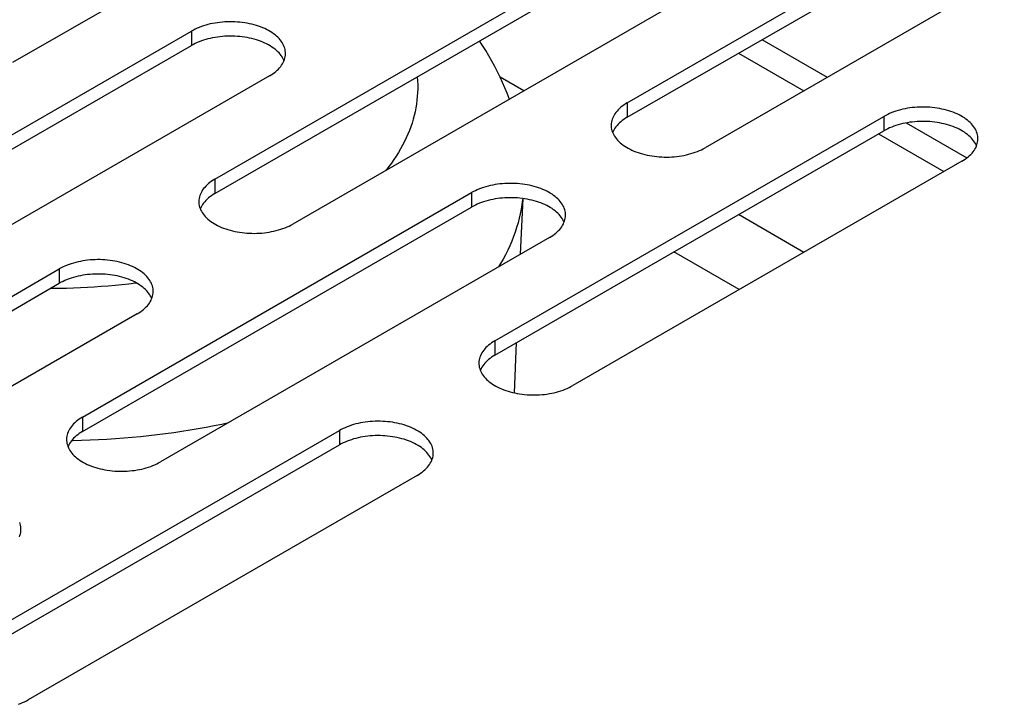
# Model space of a CAD drawing. Units: millimetres. Extents: x -1458 to 3101, y -188 to 3431.
# Drawn here: x 1352 to 1397, y 1180 to 1211 of the extents above; entities that cross this region are included whole.
import ezdxf

# ---------------------------------------------------------------- set-up
doc = ezdxf.new("R2010")
doc.units = ezdxf.units.MM
doc.header["$LTSCALE"] = 19.36
doc.layers.get('0').update_dxf_attribs({"linetype": 'CONTINUOUS'})

msp = doc.modelspace()

# ---------------------------------------------------------------- linework, layer by layer
at = {"color": 3, "linetype": 'Continuous'}
for p, q in [((1369.264, 1219.437), (1351.586, 1209.234)), ((1379.517, 1207.398), (1397.194, 1217.6)), ((1400.73, 1215.56), (1383.052, 1205.357)), ((1360.778, 1203.929), (1378.456, 1214.132)), ((1381.992, 1212.091), (1364.314, 1201.888)), ((1342.04, 1200.46), (1359.718, 1210.663)), ((1363.253, 1208.622), (1345.576, 1198.42)), ((1373.506, 1196.583), (1391.184, 1206.786)), ((1394.72, 1204.745), (1377.042, 1194.543)), ((1354.768, 1193.114), (1372.446, 1203.317)), ((1375.981, 1201.276), (1358.304, 1191.074)), ((1336.03, 1189.645), (1353.707, 1199.848)), ((1357.243, 1197.807), (1339.565, 1187.605)), ((1348.758, 1182.299), (1366.435, 1192.502)), ((1369.971, 1190.462), (1352.293, 1180.259))]:
    msp.add_line(p, q, dxfattribs=at)
at = {"color": 7, "linetype": 'Continuous'}
for p, q in [((1379.517, 1206.745), (1397.194, 1216.947)), ((1360.778, 1203.276), (1378.456, 1213.478)), ((1342.04, 1199.807), (1359.718, 1210.009)), ((1385.635, 1210.275), (1388.604, 1208.562)), ((1363.832, 1209.488), (1363.79, 1209.549)), ((1384.574, 1209.663), (1387.544, 1207.949)), ((1392.198, 1206.487), (1394.951, 1204.899)), ((1373.506, 1195.93), (1391.184, 1206.132)), ((1378.959, 1206.254), (1378.92, 1206.192)), ((1390.938, 1205.99), (1393.908, 1204.277)), ((1395.298, 1205.611), (1395.256, 1205.672)), ((1360.221, 1202.785), (1360.181, 1202.723)), ((1374.668, 1200.518), (1374.78, 1203.048)), ((1354.768, 1192.461), (1372.446, 1202.663)), ((1376.559, 1202.142), (1376.518, 1202.203)), ((1384.609, 1198.91), (1381.639, 1200.624)), ((1336.03, 1188.992), (1353.707, 1199.195)), ((1357.821, 1198.673), (1357.779, 1198.734)), ((1374.389, 1194.214), (1374.49, 1196.498)), ((1372.948, 1195.439), (1372.909, 1195.377)), ((1348.758, 1181.646), (1366.435, 1191.849)), ((1354.21, 1191.97), (1354.171, 1191.908)), ((1370.549, 1191.327), (1370.507, 1191.388))]:
    msp.add_line(p, q, dxfattribs=at)
at = {"color": 9, "linetype": 'Continuous'}
for p, q in [((1359.718, 1210.663), (1359.718, 1210.009)), ((1374.812, 1207.948), (1373.745, 1208.563)), ((1379.517, 1207.398), (1379.517, 1206.745)), ((1391.184, 1206.786), (1391.184, 1206.132)), ((1360.778, 1203.929), (1360.778, 1203.276)), ((1372.446, 1203.317), (1372.446, 1202.663)), ((1387.54, 1200.602), (1384.571, 1202.316)), ((1353.707, 1199.848), (1353.707, 1199.195)), ((1373.506, 1196.583), (1373.506, 1195.93)), ((1354.768, 1193.114), (1354.768, 1192.461)), ((1366.435, 1192.502), (1366.435, 1191.849))]:
    msp.add_line(p, q, dxfattribs=at)
at = {"color": 3, "linetype": 'Continuous'}
for points in [[(1363.986, 1209.642), (1363.984, 1209.692), (1363.978, 1209.757), (1363.966, 1209.823), (1363.949, 1209.888), (1363.927, 1209.952), (1363.9, 1210.016), (1363.868, 1210.079), (1363.832, 1210.141), (1363.79, 1210.202), (1363.743, 1210.262), (1363.692, 1210.321), (1363.636, 1210.378), (1363.576, 1210.434), (1363.511, 1210.488), (1363.443, 1210.54), (1363.37, 1210.591), (1363.293, 1210.639), (1363.213, 1210.686), (1363.129, 1210.73), (1363.041, 1210.772), (1362.95, 1210.812), (1362.857, 1210.849), (1362.76, 1210.884), (1362.661, 1210.916), (1362.559, 1210.945), (1362.455, 1210.972), (1362.349, 1210.996), (1362.242, 1211.018), (1362.133, 1211.036), (1362.022, 1211.052), (1361.91, 1211.064), (1361.798, 1211.074), (1361.684, 1211.081), (1361.571, 1211.084), (1361.457, 1211.085), (1361.343, 1211.083), (1361.23, 1211.078), (1361.117, 1211.069), (1361.005, 1211.058), (1360.894, 1211.044), (1360.784, 1211.027), (1360.675, 1211.007), (1360.568, 1210.985), (1360.464, 1210.959), (1360.361, 1210.931), (1360.26, 1210.9), (1360.162, 1210.867), (1360.067, 1210.831), (1359.975, 1210.792), (1359.886, 1210.751), (1359.8, 1210.708), (1359.718, 1210.663)], [(1363.914, 1209.301), (1363.939, 1209.365), (1363.958, 1209.43), (1363.972, 1209.495), (1363.982, 1209.56), (1363.985, 1209.626), (1363.986, 1209.642)], [(1363.253, 1208.622), (1363.332, 1208.67), (1363.407, 1208.719), (1363.478, 1208.771), (1363.544, 1208.824), (1363.607, 1208.879), (1363.665, 1208.935), (1363.718, 1208.993), (1363.767, 1209.053), (1363.811, 1209.113), (1363.851, 1209.175), (1363.885, 1209.237), (1363.914, 1209.301)], [(1379.517, 1207.398), (1379.438, 1207.35), (1379.363, 1207.301), (1379.293, 1207.249), (1379.226, 1207.196), (1379.163, 1207.141), (1379.105, 1207.085), (1379.052, 1207.027), (1379.003, 1206.967), (1378.959, 1206.907), (1378.92, 1206.845), (1378.885, 1206.783), (1378.856, 1206.719), (1378.831, 1206.655), (1378.812, 1206.59), (1378.798, 1206.525), (1378.789, 1206.46), (1378.785, 1206.394), (1378.785, 1206.378)], [(1395.452, 1205.765), (1395.45, 1205.815), (1395.444, 1205.88), (1395.432, 1205.946), (1395.415, 1206.011), (1395.394, 1206.075), (1395.367, 1206.139), (1395.335, 1206.202), (1395.298, 1206.264), (1395.256, 1206.325), (1395.21, 1206.385), (1395.158, 1206.444), (1395.102, 1206.501), (1395.042, 1206.557), (1394.978, 1206.611), (1394.909, 1206.663), (1394.836, 1206.714), (1394.759, 1206.762), (1394.679, 1206.809), (1394.595, 1206.853), (1394.507, 1206.895), (1394.417, 1206.935), (1394.323, 1206.972), (1394.226, 1207.007), (1394.127, 1207.039), (1394.026, 1207.068), (1393.922, 1207.095), (1393.816, 1207.119), (1393.708, 1207.141), (1393.599, 1207.159), (1393.488, 1207.175), (1393.377, 1207.187), (1393.264, 1207.197), (1393.151, 1207.204), (1393.037, 1207.207), (1392.923, 1207.208), (1392.81, 1207.206), (1392.696, 1207.201), (1392.583, 1207.193), (1392.471, 1207.181), (1392.36, 1207.167), (1392.25, 1207.15), (1392.141, 1207.13), (1392.035, 1207.108), (1391.93, 1207.082), (1391.827, 1207.054), (1391.727, 1207.023), (1391.629, 1206.99), (1391.533, 1206.954), (1391.441, 1206.915), (1391.352, 1206.874), (1391.267, 1206.831), (1391.184, 1206.786)], [(1378.785, 1206.378), (1378.786, 1206.328), (1378.793, 1206.263), (1378.804, 1206.197), (1378.821, 1206.132), (1378.843, 1206.068)], [(1378.843, 1206.068), (1378.87, 1206.004), (1378.902, 1205.941), (1378.939, 1205.879), (1378.98, 1205.818), (1379.027, 1205.758), (1379.078, 1205.699), (1379.134, 1205.642), (1379.194, 1205.586), (1379.259, 1205.532), (1379.328, 1205.48), (1379.4, 1205.429), (1379.477, 1205.381), (1379.558, 1205.334), (1379.642, 1205.29), (1379.729, 1205.248), (1379.82, 1205.208), (1379.913, 1205.171), (1380.01, 1205.136), (1380.109, 1205.104), (1380.211, 1205.075), (1380.315, 1205.048), (1380.421, 1205.024), (1380.528, 1205.002), (1380.637, 1204.984), (1380.748, 1204.968), (1380.86, 1204.956), (1380.972, 1204.946), (1381.086, 1204.939), (1381.199, 1204.936), (1381.313, 1204.935), (1381.427, 1204.937), (1381.54, 1204.942), (1381.653, 1204.95), (1381.765, 1204.962), (1381.876, 1204.976), (1381.986, 1204.993), (1382.095, 1205.013), (1382.202, 1205.035), (1382.307, 1205.061), (1382.409, 1205.089), (1382.51, 1205.12), (1382.608, 1205.153), (1382.703, 1205.189), (1382.795, 1205.228), (1382.884, 1205.269), (1382.97, 1205.312), (1383.052, 1205.357)], [(1394.72, 1204.745), (1394.798, 1204.793), (1394.873, 1204.842), (1394.944, 1204.894), (1395.01, 1204.947), (1395.073, 1205.002), (1395.131, 1205.058), (1395.184, 1205.116), (1395.233, 1205.176), (1395.278, 1205.236), (1395.317, 1205.298), (1395.351, 1205.36), (1395.381, 1205.424)], [(1395.381, 1205.424), (1395.405, 1205.488), (1395.425, 1205.553), (1395.439, 1205.618), (1395.448, 1205.683), (1395.452, 1205.749), (1395.452, 1205.765)], [(1360.778, 1203.929), (1360.7, 1203.881), (1360.625, 1203.832), (1360.554, 1203.781), (1360.488, 1203.727), (1360.425, 1203.672), (1360.367, 1203.616), (1360.314, 1203.558), (1360.265, 1203.499), (1360.221, 1203.438), (1360.181, 1203.376), (1360.147, 1203.314), (1360.117, 1203.25), (1360.093, 1203.186), (1360.074, 1203.121), (1360.059, 1203.056), (1360.05, 1202.991), (1360.046, 1202.925), (1360.046, 1202.909)], [(1376.713, 1202.297), (1376.712, 1202.346), (1376.706, 1202.411), (1376.694, 1202.477), (1376.677, 1202.542), (1376.655, 1202.606), (1376.628, 1202.67), (1376.596, 1202.733), (1376.559, 1202.795), (1376.518, 1202.856), (1376.471, 1202.916), (1376.42, 1202.975), (1376.364, 1203.032), (1376.304, 1203.088), (1376.239, 1203.142), (1376.171, 1203.194), (1376.098, 1203.245), (1376.021, 1203.293), (1375.941, 1203.34), (1375.857, 1203.384), (1375.769, 1203.426), (1375.678, 1203.466), (1375.585, 1203.503), (1375.488, 1203.538), (1375.389, 1203.57), (1375.287, 1203.6), (1375.183, 1203.626), (1375.077, 1203.651), (1374.97, 1203.672), (1374.861, 1203.69), (1374.75, 1203.706), (1374.638, 1203.718), (1374.526, 1203.728), (1374.412, 1203.735), (1374.299, 1203.739), (1374.185, 1203.739), (1374.071, 1203.737), (1373.958, 1203.732), (1373.845, 1203.724), (1373.733, 1203.712), (1373.622, 1203.698), (1373.512, 1203.681), (1373.403, 1203.661), (1373.296, 1203.639), (1373.192, 1203.613), (1373.089, 1203.585), (1372.988, 1203.554), (1372.89, 1203.521), (1372.795, 1203.485), (1372.703, 1203.446), (1372.614, 1203.405), (1372.528, 1203.362), (1372.446, 1203.317)], [(1360.046, 1202.909), (1360.048, 1202.859), (1360.054, 1202.794), (1360.066, 1202.728), (1360.083, 1202.664), (1360.104, 1202.599)], [(1360.104, 1202.599), (1360.131, 1202.535), (1360.163, 1202.472), (1360.2, 1202.41), (1360.242, 1202.349), (1360.289, 1202.289), (1360.34, 1202.23), (1360.396, 1202.173), (1360.456, 1202.117), (1360.52, 1202.063), (1360.589, 1202.011), (1360.662, 1201.96), (1360.739, 1201.912), (1360.819, 1201.865), (1360.903, 1201.821), (1360.991, 1201.779), (1361.081, 1201.739), (1361.175, 1201.702), (1361.272, 1201.667), (1361.371, 1201.635), (1361.473, 1201.606), (1361.576, 1201.579), (1361.682, 1201.555), (1361.79, 1201.533), (1361.899, 1201.515), (1362.01, 1201.499), (1362.121, 1201.487), (1362.234, 1201.477), (1362.347, 1201.47), (1362.461, 1201.467), (1362.575, 1201.466), (1362.689, 1201.468), (1362.802, 1201.473), (1362.915, 1201.482), (1363.027, 1201.493), (1363.138, 1201.507), (1363.248, 1201.524), (1363.357, 1201.544), (1363.463, 1201.566), (1363.568, 1201.592), (1363.671, 1201.62), (1363.772, 1201.651), (1363.869, 1201.684), (1363.965, 1201.721), (1364.057, 1201.759), (1364.146, 1201.8), (1364.231, 1201.843), (1364.314, 1201.888)], [(1376.642, 1201.955), (1376.667, 1202.019), (1376.686, 1202.084), (1376.7, 1202.149), (1376.709, 1202.214), (1376.713, 1202.28), (1376.713, 1202.297)], [(1375.981, 1201.276), (1376.06, 1201.324), (1376.135, 1201.373), (1376.206, 1201.425), (1376.272, 1201.478), (1376.335, 1201.533), (1376.393, 1201.589), (1376.446, 1201.647), (1376.495, 1201.707), (1376.539, 1201.767), (1376.578, 1201.829), (1376.613, 1201.892), (1376.642, 1201.955)], [(1357.975, 1198.828), (1357.974, 1198.877), (1357.967, 1198.942), (1357.956, 1199.008), (1357.939, 1199.073), (1357.917, 1199.137), (1357.89, 1199.201), (1357.858, 1199.264), (1357.821, 1199.326), (1357.779, 1199.387), (1357.733, 1199.447), (1357.682, 1199.506), (1357.626, 1199.563), (1357.566, 1199.619), (1357.501, 1199.673), (1357.432, 1199.725), (1357.359, 1199.776), (1357.283, 1199.824), (1357.202, 1199.871), (1357.118, 1199.915), (1357.031, 1199.957), (1356.94, 1199.997), (1356.846, 1200.034), (1356.75, 1200.069), (1356.65, 1200.101), (1356.549, 1200.131), (1356.445, 1200.157), (1356.339, 1200.182), (1356.231, 1200.203), (1356.122, 1200.221), (1356.012, 1200.237), (1355.9, 1200.25), (1355.787, 1200.259), (1355.674, 1200.266), (1355.561, 1200.27), (1355.447, 1200.27), (1355.333, 1200.268), (1355.22, 1200.263), (1355.107, 1200.255), (1354.994, 1200.244), (1354.883, 1200.229), (1354.773, 1200.212), (1354.665, 1200.193), (1354.558, 1200.17), (1354.453, 1200.144), (1354.35, 1200.116), (1354.25, 1200.085), (1354.152, 1200.052), (1354.057, 1200.016), (1353.965, 1199.977), (1353.876, 1199.937), (1353.79, 1199.893), (1353.707, 1199.848)], [(1357.904, 1198.486), (1357.928, 1198.55), (1357.948, 1198.615), (1357.962, 1198.68), (1357.971, 1198.746), (1357.975, 1198.811), (1357.975, 1198.828)], [(1357.243, 1197.807), (1357.322, 1197.855), (1357.397, 1197.905), (1357.467, 1197.956), (1357.534, 1198.009), (1357.596, 1198.064), (1357.654, 1198.12), (1357.708, 1198.178), (1357.757, 1198.238), (1357.801, 1198.298), (1357.84, 1198.36), (1357.875, 1198.423), (1357.904, 1198.486)], [(1373.506, 1196.583), (1373.428, 1196.535), (1373.353, 1196.486), (1373.282, 1196.435), (1373.216, 1196.381), (1373.153, 1196.326), (1373.095, 1196.27), (1373.042, 1196.212), (1372.993, 1196.153), (1372.948, 1196.092), (1372.909, 1196.031), (1372.875, 1195.968), (1372.845, 1195.904), (1372.821, 1195.84), (1372.801, 1195.776), (1372.787, 1195.71), (1372.778, 1195.645), (1372.774, 1195.579), (1372.774, 1195.563)], [(1372.774, 1195.563), (1372.776, 1195.514), (1372.782, 1195.448), (1372.794, 1195.383), (1372.811, 1195.318), (1372.832, 1195.253)], [(1372.832, 1195.253), (1372.859, 1195.189), (1372.891, 1195.126), (1372.928, 1195.064), (1372.97, 1195.003), (1373.016, 1194.943), (1373.068, 1194.885), (1373.124, 1194.827), (1373.184, 1194.771), (1373.248, 1194.717), (1373.317, 1194.665), (1373.39, 1194.615), (1373.467, 1194.566), (1373.547, 1194.52), (1373.631, 1194.475), (1373.719, 1194.433), (1373.809, 1194.394), (1373.903, 1194.356), (1374, 1194.322), (1374.099, 1194.289), (1374.2, 1194.26), (1374.304, 1194.233), (1374.41, 1194.209), (1374.518, 1194.188), (1374.627, 1194.169), (1374.738, 1194.154), (1374.849, 1194.141), (1374.962, 1194.131), (1375.075, 1194.125), (1375.189, 1194.121), (1375.303, 1194.12), (1375.416, 1194.122), (1375.53, 1194.128), (1375.643, 1194.136), (1375.755, 1194.147), (1375.866, 1194.161), (1375.976, 1194.178), (1376.085, 1194.198), (1376.191, 1194.221), (1376.296, 1194.246), (1376.399, 1194.274), (1376.499, 1194.305), (1376.597, 1194.339), (1376.693, 1194.375), (1376.785, 1194.413), (1376.874, 1194.454), (1376.959, 1194.497), (1377.042, 1194.543)], [(1354.768, 1193.114), (1354.689, 1193.067), (1354.614, 1193.017), (1354.544, 1192.966), (1354.477, 1192.913), (1354.415, 1192.858), (1354.357, 1192.801), (1354.303, 1192.743), (1354.254, 1192.684), (1354.21, 1192.623), (1354.171, 1192.562), (1354.136, 1192.499), (1354.107, 1192.436), (1354.083, 1192.371), (1354.063, 1192.307), (1354.049, 1192.242), (1354.04, 1192.176), (1354.036, 1192.11), (1354.036, 1192.094)], [(1370.703, 1191.482), (1370.702, 1191.531), (1370.695, 1191.597), (1370.683, 1191.662), (1370.667, 1191.727), (1370.645, 1191.791), (1370.618, 1191.855), (1370.586, 1191.918), (1370.549, 1191.98), (1370.507, 1192.042), (1370.461, 1192.101), (1370.41, 1192.16), (1370.354, 1192.217), (1370.294, 1192.273), (1370.229, 1192.327), (1370.16, 1192.38), (1370.087, 1192.43), (1370.011, 1192.479), (1369.93, 1192.525), (1369.846, 1192.569), (1369.759, 1192.611), (1369.668, 1192.651), (1369.574, 1192.688), (1369.478, 1192.723), (1369.378, 1192.755), (1369.277, 1192.785), (1369.173, 1192.812), (1369.067, 1192.836), (1368.959, 1192.857), (1368.85, 1192.875), (1368.739, 1192.891), (1368.628, 1192.904), (1368.515, 1192.913), (1368.402, 1192.92), (1368.288, 1192.924), (1368.175, 1192.925), (1368.061, 1192.922), (1367.947, 1192.917), (1367.835, 1192.909), (1367.722, 1192.898), (1367.611, 1192.884), (1367.501, 1192.867), (1367.393, 1192.847), (1367.286, 1192.824), (1367.181, 1192.799), (1367.078, 1192.77), (1366.978, 1192.739), (1366.88, 1192.706), (1366.785, 1192.67), (1366.693, 1192.631), (1366.604, 1192.591), (1366.518, 1192.548), (1366.435, 1192.502)], [(1354.036, 1192.094), (1354.037, 1192.045), (1354.044, 1191.979), (1354.055, 1191.914), (1354.072, 1191.849), (1354.094, 1191.784)], [(1354.094, 1191.784), (1354.121, 1191.72), (1354.153, 1191.657), (1354.19, 1191.595), (1354.232, 1191.534), (1354.278, 1191.474), (1354.329, 1191.416), (1354.385, 1191.358), (1354.445, 1191.303), (1354.51, 1191.249), (1354.579, 1191.196), (1354.652, 1191.146), (1354.728, 1191.097), (1354.809, 1191.051), (1354.893, 1191.006), (1354.98, 1190.964), (1355.071, 1190.925), (1355.165, 1190.887), (1355.261, 1190.853), (1355.361, 1190.82), (1355.462, 1190.791), (1355.566, 1190.764), (1355.672, 1190.74), (1355.78, 1190.719), (1355.889, 1190.7), (1355.999, 1190.685), (1356.111, 1190.672), (1356.224, 1190.662), (1356.337, 1190.656), (1356.45, 1190.652), (1356.564, 1190.651), (1356.678, 1190.653), (1356.791, 1190.659), (1356.904, 1190.667), (1357.017, 1190.678), (1357.128, 1190.692), (1357.238, 1190.709), (1357.346, 1190.729), (1357.453, 1190.752), (1357.558, 1190.777), (1357.661, 1190.805), (1357.761, 1190.836), (1357.859, 1190.87), (1357.954, 1190.906), (1358.046, 1190.944), (1358.135, 1190.985), (1358.221, 1191.028), (1358.304, 1191.074)], [(1369.971, 1190.462), (1370.05, 1190.509), (1370.124, 1190.559), (1370.195, 1190.61), (1370.262, 1190.663), (1370.324, 1190.718), (1370.382, 1190.775), (1370.436, 1190.833), (1370.485, 1190.892), (1370.529, 1190.952), (1370.568, 1191.014), (1370.603, 1191.077), (1370.632, 1191.14)], [(1370.632, 1191.14), (1370.656, 1191.204), (1370.676, 1191.269), (1370.69, 1191.334), (1370.699, 1191.4), (1370.703, 1191.465), (1370.703, 1191.482)], [(1351.894, 1187.671), (1351.918, 1187.735), (1351.937, 1187.8), (1351.952, 1187.865), (1351.961, 1187.931), (1351.965, 1187.997), (1351.965, 1188.013)], [(1351.965, 1188.013), (1351.963, 1188.062), (1351.957, 1188.128), (1351.945, 1188.193), (1351.928, 1188.258), (1351.907, 1188.322)], [(1351.849, 1180.055), (1351.944, 1180.091), (1352.036, 1180.13), (1352.125, 1180.17), (1352.211, 1180.213), (1352.293, 1180.259)]]:
    msp.add_lwpolyline(points, dxfattribs=at)
at = {"color": 7, "linetype": 'Continuous'}
for points in [[(1363.79, 1209.549), (1363.743, 1209.609), (1363.692, 1209.667), (1363.636, 1209.725), (1363.576, 1209.78), (1363.511, 1209.834), (1363.443, 1209.887), (1363.37, 1209.937), (1363.293, 1209.986), (1363.213, 1210.032), (1363.129, 1210.077), (1363.041, 1210.119), (1362.95, 1210.158), (1362.857, 1210.196), (1362.76, 1210.23), (1362.661, 1210.263), (1362.559, 1210.292), (1362.455, 1210.319), (1362.349, 1210.343), (1362.242, 1210.364), (1362.133, 1210.383), (1362.022, 1210.398), (1361.91, 1210.411), (1361.798, 1210.421), (1361.684, 1210.427), (1361.571, 1210.431), (1361.457, 1210.432), (1361.343, 1210.43), (1361.23, 1210.424), (1361.117, 1210.416), (1361.005, 1210.405), (1360.894, 1210.391), (1360.784, 1210.374), (1360.675, 1210.354), (1360.568, 1210.331), (1360.464, 1210.306), (1360.361, 1210.278), (1360.26, 1210.247), (1360.162, 1210.213), (1360.067, 1210.177), (1359.975, 1210.139), (1359.886, 1210.098), (1359.8, 1210.055), (1359.718, 1210.009)], [(1374.16, 1207.571), (1374.149, 1207.6), (1374.057, 1207.844), (1373.958, 1208.086), (1373.854, 1208.327), (1373.743, 1208.569), (1373.625, 1208.81), (1373.5, 1209.052), (1373.368, 1209.293), (1373.231, 1209.533), (1373.086, 1209.772), (1372.934, 1210.011), (1372.799, 1210.213)], [(1363.92, 1209.316), (1363.9, 1209.363), (1363.868, 1209.426), (1363.832, 1209.488)], [(1379.517, 1206.745), (1379.438, 1206.697), (1379.363, 1206.647), (1379.293, 1206.596), (1379.226, 1206.543), (1379.163, 1206.488), (1379.105, 1206.431), (1379.052, 1206.373), (1379.003, 1206.314), (1378.959, 1206.254)], [(1395.256, 1205.672), (1395.21, 1205.732), (1395.158, 1205.79), (1395.102, 1205.848), (1395.042, 1205.903), (1394.978, 1205.957), (1394.909, 1206.01), (1394.836, 1206.06), (1394.759, 1206.109), (1394.679, 1206.155), (1394.595, 1206.2), (1394.507, 1206.242), (1394.417, 1206.281), (1394.323, 1206.319), (1394.226, 1206.353), (1394.127, 1206.386), (1394.026, 1206.415), (1393.922, 1206.442), (1393.816, 1206.466), (1393.708, 1206.487), (1393.599, 1206.506), (1393.488, 1206.521), (1393.377, 1206.534), (1393.264, 1206.544), (1393.151, 1206.55), (1393.037, 1206.554), (1392.923, 1206.555), (1392.81, 1206.553), (1392.696, 1206.547), (1392.583, 1206.539), (1392.471, 1206.528), (1392.36, 1206.514), (1392.25, 1206.497), (1392.141, 1206.477), (1392.035, 1206.454), (1391.93, 1206.429), (1391.827, 1206.401), (1391.727, 1206.37), (1391.629, 1206.336), (1391.533, 1206.3), (1391.441, 1206.262), (1391.352, 1206.221), (1391.267, 1206.178), (1391.184, 1206.132)], [(1378.92, 1206.192), (1378.885, 1206.129), (1378.856, 1206.066), (1378.85, 1206.051)], [(1395.386, 1205.439), (1395.367, 1205.486), (1395.335, 1205.549), (1395.298, 1205.611)], [(1360.778, 1203.276), (1360.7, 1203.228), (1360.625, 1203.178), (1360.554, 1203.127), (1360.488, 1203.074), (1360.425, 1203.019), (1360.367, 1202.963), (1360.314, 1202.905), (1360.265, 1202.845), (1360.221, 1202.785)], [(1376.518, 1202.203), (1376.471, 1202.263), (1376.42, 1202.322), (1376.364, 1202.379), (1376.304, 1202.435), (1376.239, 1202.489), (1376.171, 1202.541), (1376.098, 1202.591), (1376.021, 1202.64), (1375.941, 1202.686), (1375.857, 1202.731), (1375.769, 1202.773), (1375.678, 1202.812), (1375.585, 1202.85), (1375.488, 1202.884), (1375.389, 1202.917), (1375.287, 1202.946), (1375.183, 1202.973), (1375.077, 1202.997), (1374.97, 1203.018), (1374.861, 1203.037), (1374.75, 1203.052), (1374.638, 1203.065), (1374.526, 1203.075), (1374.412, 1203.081), (1374.299, 1203.085), (1374.185, 1203.086), (1374.071, 1203.084), (1373.958, 1203.079), (1373.845, 1203.07), (1373.733, 1203.059), (1373.622, 1203.045), (1373.512, 1203.028), (1373.403, 1203.008), (1373.296, 1202.985), (1373.192, 1202.96), (1373.089, 1202.932), (1372.988, 1202.901), (1372.89, 1202.867), (1372.795, 1202.831), (1372.703, 1202.793), (1372.614, 1202.752), (1372.528, 1202.709), (1372.446, 1202.663)], [(1360.181, 1202.723), (1360.147, 1202.66), (1360.117, 1202.597), (1360.112, 1202.582)], [(1376.648, 1201.97), (1376.628, 1202.017), (1376.596, 1202.08), (1376.559, 1202.142)], [(1357.779, 1198.734), (1357.733, 1198.794), (1357.682, 1198.853), (1357.626, 1198.91), (1357.566, 1198.966), (1357.501, 1199.02), (1357.432, 1199.072), (1357.359, 1199.123), (1357.283, 1199.171), (1357.202, 1199.218), (1357.118, 1199.262), (1357.031, 1199.304), (1356.94, 1199.344), (1356.846, 1199.381), (1356.75, 1199.416), (1356.65, 1199.448), (1356.549, 1199.477), (1356.445, 1199.504), (1356.339, 1199.528), (1356.231, 1199.55), (1356.122, 1199.568), (1356.012, 1199.584), (1355.9, 1199.596), (1355.787, 1199.606), (1355.674, 1199.613), (1355.561, 1199.616), (1355.447, 1199.617), (1355.333, 1199.615), (1355.22, 1199.61), (1355.107, 1199.601), (1354.994, 1199.59), (1354.883, 1199.576), (1354.773, 1199.559), (1354.665, 1199.539), (1354.558, 1199.517), (1354.453, 1199.491), (1354.35, 1199.463), (1354.25, 1199.432), (1354.152, 1199.399), (1354.057, 1199.362), (1353.965, 1199.324), (1353.876, 1199.283), (1353.79, 1199.24), (1353.707, 1199.195)], [(1357.91, 1198.501), (1357.89, 1198.548), (1357.858, 1198.611), (1357.821, 1198.673)], [(1373.506, 1195.93), (1373.428, 1195.882), (1373.353, 1195.833), (1373.282, 1195.781), (1373.216, 1195.728), (1373.153, 1195.673), (1373.095, 1195.617), (1373.042, 1195.559), (1372.993, 1195.499), (1372.948, 1195.439)], [(1372.909, 1195.377), (1372.875, 1195.315), (1372.845, 1195.251), (1372.84, 1195.236)], [(1354.768, 1192.461), (1354.689, 1192.413), (1354.614, 1192.364), (1354.544, 1192.312), (1354.477, 1192.259), (1354.415, 1192.204), (1354.357, 1192.148), (1354.303, 1192.09), (1354.254, 1192.03), (1354.21, 1191.97)], [(1370.507, 1191.388), (1370.461, 1191.448), (1370.41, 1191.507), (1370.354, 1191.564), (1370.294, 1191.62), (1370.229, 1191.674), (1370.16, 1191.726), (1370.087, 1191.777), (1370.011, 1191.825), (1369.93, 1191.872), (1369.846, 1191.916), (1369.759, 1191.958), (1369.668, 1191.998), (1369.574, 1192.035), (1369.478, 1192.07), (1369.378, 1192.102), (1369.277, 1192.131), (1369.173, 1192.158), (1369.067, 1192.182), (1368.959, 1192.204), (1368.85, 1192.222), (1368.739, 1192.238), (1368.628, 1192.25), (1368.515, 1192.26), (1368.402, 1192.267), (1368.288, 1192.271), (1368.175, 1192.271), (1368.061, 1192.269), (1367.947, 1192.264), (1367.835, 1192.256), (1367.722, 1192.244), (1367.611, 1192.23), (1367.501, 1192.213), (1367.393, 1192.193), (1367.286, 1192.171), (1367.181, 1192.145), (1367.078, 1192.117), (1366.978, 1192.086), (1366.88, 1192.053), (1366.785, 1192.017), (1366.693, 1191.978), (1366.604, 1191.937), (1366.518, 1191.894), (1366.435, 1191.849)], [(1354.171, 1191.908), (1354.136, 1191.846), (1354.107, 1191.782), (1354.101, 1191.767)], [(1370.638, 1191.155), (1370.618, 1191.202), (1370.586, 1191.265), (1370.549, 1191.327)]]:
    msp.add_lwpolyline(points, dxfattribs=at)
at = {"color": 9, "linetype": 'Continuous'}
for points in [[(1369.974, 1208.583), (1369.976, 1208.568), (1369.988, 1208.393), (1369.994, 1208.217), (1369.994, 1208.042), (1369.988, 1207.867), (1369.977, 1207.692), (1369.96, 1207.518), (1369.937, 1207.344), (1369.908, 1207.17), (1369.874, 1206.997), (1369.833, 1206.825), (1369.788, 1206.653), (1369.736, 1206.482), (1369.679, 1206.311), (1369.616, 1206.141), (1369.547, 1205.972), (1369.473, 1205.804), (1369.393, 1205.637), (1369.307, 1205.471), (1369.216, 1205.306), (1369.12, 1205.142), (1369.018, 1204.979), (1368.91, 1204.817), (1368.797, 1204.657), (1368.679, 1204.498), (1368.555, 1204.34), (1368.549, 1204.332)], [(1374.765, 1203.05), (1374.76, 1202.994), (1374.732, 1202.782), (1374.697, 1202.571), (1374.655, 1202.36), (1374.607, 1202.149), (1374.552, 1201.94), (1374.491, 1201.731), (1374.423, 1201.523), (1374.348, 1201.316), (1374.267, 1201.11), (1374.179, 1200.904), (1374.085, 1200.7), (1373.984, 1200.497), (1373.877, 1200.295), (1373.763, 1200.094), (1373.673, 1199.944)], [(1357.221, 1199.207), (1357.169, 1199.2), (1356.86, 1199.163), (1356.55, 1199.128), (1356.239, 1199.097), (1355.926, 1199.069), (1355.612, 1199.044), (1355.297, 1199.022), (1354.981, 1199.004), (1354.664, 1198.988), (1354.346, 1198.976), (1354.028, 1198.966), (1353.709, 1198.96), (1353.39, 1198.958), (1353.297, 1198.958)], [(1354.267, 1192.046), (1354.327, 1192.047), (1354.715, 1192.058), (1355.102, 1192.073), (1355.489, 1192.091), (1355.874, 1192.113), (1356.258, 1192.139), (1356.641, 1192.168), (1357.023, 1192.201), (1357.403, 1192.237), (1357.782, 1192.277), (1358.158, 1192.321), (1358.534, 1192.368), (1358.907, 1192.419), (1359.278, 1192.474), (1359.647, 1192.532), (1360.014, 1192.593), (1360.379, 1192.658), (1360.741, 1192.727), (1361.1, 1192.798), (1361.403, 1192.862)]]:
    msp.add_lwpolyline(points, dxfattribs=at)

doc.saveas('drawing.dxf')
